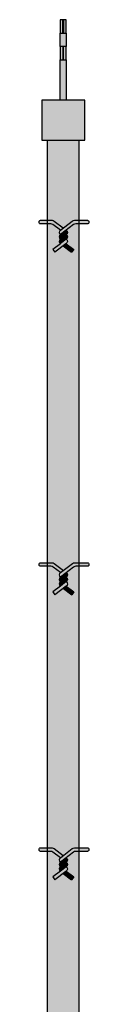
# Model space of a CAD drawing. Extents: x 643283 to 643538, y 2135574 to 2135699.
# Drawn here: x 643525 to 643526, y 2135649 to 2135650 of the extents above; entities that cross this region are included whole.
import ezdxf

# ---------------------------------------------------------------- set-up
doc = ezdxf.new("R2010")
doc.units = 0

# ---------------------------------------------------------------- blocks, each defined once
blk = doc.blocks.new('new block CAPUCHA CON REMATE FILOSO')
h = blk.add_hatch(color=9)
h.dxf.hatch_style = 1
h.paths.add_polyline_path([(-1307.6981, 809.4498), (-1307.7024, 809.4498), (-1307.7024, 809.428), (-1307.6981, 809.428)])
h.paths.add_polyline_path([(-1307.7036, 809.4498), (-1307.7079, 809.4498), (-1307.7079, 809.428), (-1307.7036, 809.428)])
h.paths.add_polyline_path([(-1307.7036, 809.4933), (-1307.7079, 809.4933), (-1307.7079, 809.4716), (-1307.7036, 809.4716)])
h.paths.add_polyline_path([(-1307.6981, 809.4933), (-1307.7024, 809.4933), (-1307.7024, 809.4716), (-1307.6981, 809.4716)])
at = {"true_color": 0x636466}
h = blk.add_hatch(color=251, dxfattribs=at)
h.dxf.hatch_style = 1
h.paths.add_polyline_path([(-1307.7036, 809.4933), (-1307.7024, 809.4933), (-1307.7024, 809.4716), (-1307.7036, 809.4716)])
h = blk.add_hatch(color=251, dxfattribs=at)
h.dxf.hatch_style = 1
h.paths.add_polyline_path([(-1307.7079, 809.428), (-1307.6981, 809.428), (-1307.6981, 809.3626), (-1307.7079, 809.3626)])
h.paths.add_polyline_path([(-1307.6981, 809.4498), (-1307.7079, 809.4498), (-1307.7079, 809.4716), (-1307.6981, 809.4716)])
h = blk.add_hatch(color=251, dxfattribs=at)
h.dxf.hatch_style = 1
h.paths.add_polyline_path([(-1307.7036, 809.428), (-1307.7024, 809.428), (-1307.7024, 809.4498), (-1307.7036, 809.4498)])
h = blk.add_hatch(color=251, dxfattribs=at)
h.dxf.hatch_style = 1
h.paths.add_polyline_path([(-1307.7379, 809.3626), (-1307.7379, 809.2973), (-1307.6681, 809.2973), (-1307.6681, 809.3626)])
for points in [[(-1307.6981, 809.4933), (-1307.7079, 809.4933), (-1307.7079, 809.4716), (-1307.6981, 809.4716)], [(-1307.7036, 809.4933), (-1307.7024, 809.4933), (-1307.7024, 809.4716), (-1307.7036, 809.4716)], [(-1307.6981, 809.4498), (-1307.7079, 809.4498), (-1307.7079, 809.4716), (-1307.6981, 809.4716)], [(-1307.6981, 809.4498), (-1307.7079, 809.4498), (-1307.7079, 809.428), (-1307.6981, 809.428)], [(-1307.7036, 809.428), (-1307.7024, 809.428), (-1307.7024, 809.4498), (-1307.7036, 809.4498)], [(-1307.7079, 809.428), (-1307.6981, 809.428), (-1307.6981, 809.3626), (-1307.7079, 809.3626)], [(-1307.7379, 809.3626), (-1307.7379, 809.2973), (-1307.6681, 809.2973), (-1307.6681, 809.3626)]]:
    blk.add_lwpolyline(points, close=True)
blk = doc.blocks.new('new blocktree')
at = {"true_color": 0x939598}
h = blk.add_hatch(color=252, dxfattribs=at)
h.dxf.hatch_style = 1
h.paths.add_polyline_path([(3.1421, 2.4724), (3.1541, 2.4633), (3.1589, 2.467), (3.1441, 2.4782, 0.163538), (3.1406, 2.4794), (3.1219, 2.4794, 0.414214), (3.1194, 2.4769), (3.1194, 2.4761, 0.414214), (3.1219, 2.4736), (3.1386, 2.4736, -0.163538)])
at = {"true_color": 0xc7c8ca}
h = blk.add_hatch(color=9, dxfattribs=at)
h.dxf.hatch_style = 1
edge = h.paths.add_edge_path()
edge.add_arc((3.1771, 2.4736), 0.0058, 90, 127.1514)
edge.add_line((3.1736, 2.4782), (3.1541, 2.4633))
edge.add_arc((3.1568, 2.4597), 0.00456, 127.1514, 233.6516)
edge.add_line((3.1541, 2.456), (3.1757, 2.4724))
edge.add_arc((3.1792, 2.4678), 0.0058, 90, 127.1514, ccw=False)
edge.add_line((3.1792, 2.4736), (3.1981, 2.4736))
edge.add_arc((3.1981, 2.4761), 0.0025, 270, 360)
edge.add_line((3.2006, 2.4761), (3.2006, 2.4769))
edge.add_arc((3.1981, 2.4769), 0.0025, 360, 450)
edge.add_line((3.1981, 2.4794), (3.1771, 2.4794))
at = {"true_color": 0x939598}
h = blk.add_hatch(color=252, dxfattribs=at)
h.dxf.hatch_style = 1
h.paths.add_polyline_path([(3.1637, 2.4633), (3.1541, 2.456, 0.497358), (3.1541, 2.4487), (3.1637, 2.456, 0.501309)])
at = {"true_color": 0xc7c8ca}
h = blk.add_hatch(color=9, dxfattribs=at)
h.dxf.hatch_style = 1
h.paths.add_polyline_path([(3.1637, 2.4487), (3.1637, 2.4487, 0.505733), (3.1637, 2.456), (3.1541, 2.4487), (3.1541, 2.4486, 0.497358), (3.1541, 2.4414)])
at = {"true_color": 0x939598}
h = blk.add_hatch(color=252, dxfattribs=at)
h.dxf.hatch_style = 1
h.paths.add_polyline_path([(3.1541, 2.4414), (3.1541, 2.4413), (3.1418, 2.432), (3.1453, 2.4274), (3.1633, 2.4411, 0.536485), (3.1637, 2.4487)])
at = {"true_color": 0xc7c8ca}
h = blk.add_hatch(color=9, dxfattribs=at)
h.dxf.hatch_style = 1
h.paths.add_polyline_path([(3.1725, 2.4274), (3.176, 2.432), (3.1637, 2.4413, -0.024189), (3.1633, 2.4411), (3.1589, 2.4377)])
at = {"color": 18, "true_color": 0x000000}
for p, q in [((3.1637, 2.456), (3.1541, 2.4487)), ((3.1637, 2.4487), (3.1541, 2.4414)), ((3.1418, 2.432), (3.1453, 2.4274)), ((3.176, 2.432), (3.1725, 2.4274))]:
    blk.add_line(p, q, dxfattribs=at)
for p, q in [((3.1541, 2.4486), (3.1541, 2.4487)), ((3.1541, 2.4413), (3.1541, 2.4414))]:
    blk.add_line(p, q)
for points in [[(3.1541, 2.4633), (3.1421, 2.4724, 0.163538), (3.1386, 2.4736), (3.1219, 2.4736, -0.414214), (3.1194, 2.4761), (3.1194, 2.4769, -0.414214), (3.1219, 2.4794), (3.1406, 2.4794, -0.163538), (3.1441, 2.4782), (3.1589, 2.467)], [(3.1541, 2.4633), (3.1736, 2.4782, -0.163538), (3.1771, 2.4794), (3.1981, 2.4794, -0.414214), (3.2006, 2.4769), (3.2006, 2.4761, -0.414214), (3.1981, 2.4736), (3.1792, 2.4736, 0.163538), (3.1757, 2.4724), (3.1541, 2.456)], [(3.1541, 2.4633), (3.1541, 2.4633, 0.497358), (3.1541, 2.4561, 0.497358)], [(3.1541, 2.456), (3.1541, 2.456, 0.497358), (3.1541, 2.4487, 0.497358)], [(3.1637, 2.4633), (3.1637, 2.4633, -0.501309), (3.1637, 2.456, -0.501309)], [(3.1637, 2.456), (3.1637, 2.456, -0.501309), (3.1637, 2.4487, -0.501309)], [(3.1541, 2.4486), (3.1541, 2.4486, 0.497358), (3.1541, 2.4414, 0.497358)], [(3.1638, 2.4486), (3.1638, 2.4486, -0.531949), (3.1633, 2.4411, -0.531949)]]:
    blk.add_lwpolyline(points, format="xyb", dxfattribs=at)
for points in [[(3.1541, 2.4413), (3.1418, 2.432)], [(3.1633, 2.4411), (3.1453, 2.4274)], [(3.1589, 2.4377), (3.1725, 2.4274)], [(3.1637, 2.4413), (3.176, 2.432)]]:
    blk.add_lwpolyline(points, dxfattribs=at)
blk.add_lwpolyline([(3.1637, 2.4487), (3.1637, 2.4487), (3.1638, 2.4486)])

msp = doc.modelspace()

# ---------------------------------------------------------------- hatches: boundary and pattern name
at = {"true_color": 0x000000, "transparency": 33554523}
h = msp.add_hatch(color=18, dxfattribs=at)
h.dxf.hatch_style = 1
h.set_gradient(color1=(192, 192, 192), color2=(128, 128, 128), rotation=135)
h.paths.add_polyline_path([(643525.50981, 2135647.77048), (643525.52626, 2135647.77048), (643525.52826, 2135647.77048), (643525.52826, 2135647.78595), (643525.52659, 2135647.78835), (643525.54384, 2135647.78835), (643525.54216, 2135647.78595), (643525.54216, 2135647.77048), (643525.54416, 2135647.77048), (643525.56061, 2135647.77048), (643525.56061, 2135647.75775), (643525.50981, 2135647.75775)])
h.paths.add_polyline_path([(643525.50981, 2135650.2526), (643525.56061, 2135650.2526), (643525.56061, 2135647.82122), (643525.54416, 2135647.82122), (643525.54216, 2135647.82122), (643525.54216, 2135647.80406), (643525.52826, 2135647.80406), (643525.52826, 2135647.82122), (643525.50981, 2135647.82122)])

# ---------------------------------------------------------------- linework, layer by layer
msp.add_lwpolyline([(643525.50981, 2135647.82122), (643525.50981, 2135650.2526), (643525.56061, 2135650.2526), (643525.56061, 2135647.82122)])

# ---------------------------------------------------------------- block references
for name, p in [('new block CAPUCHA CON REMATE FILOSO', (644833.23821, 2134840.95535)), ('new blocktree', (643522.37635, 2135647.64273)), ('new blocktree', (643522.37644, 2135647.08515)), ('new blocktree', (643522.37635, 2135646.62104))]:
    msp.add_blockref(name, p)

doc.saveas('drawing.dxf')
